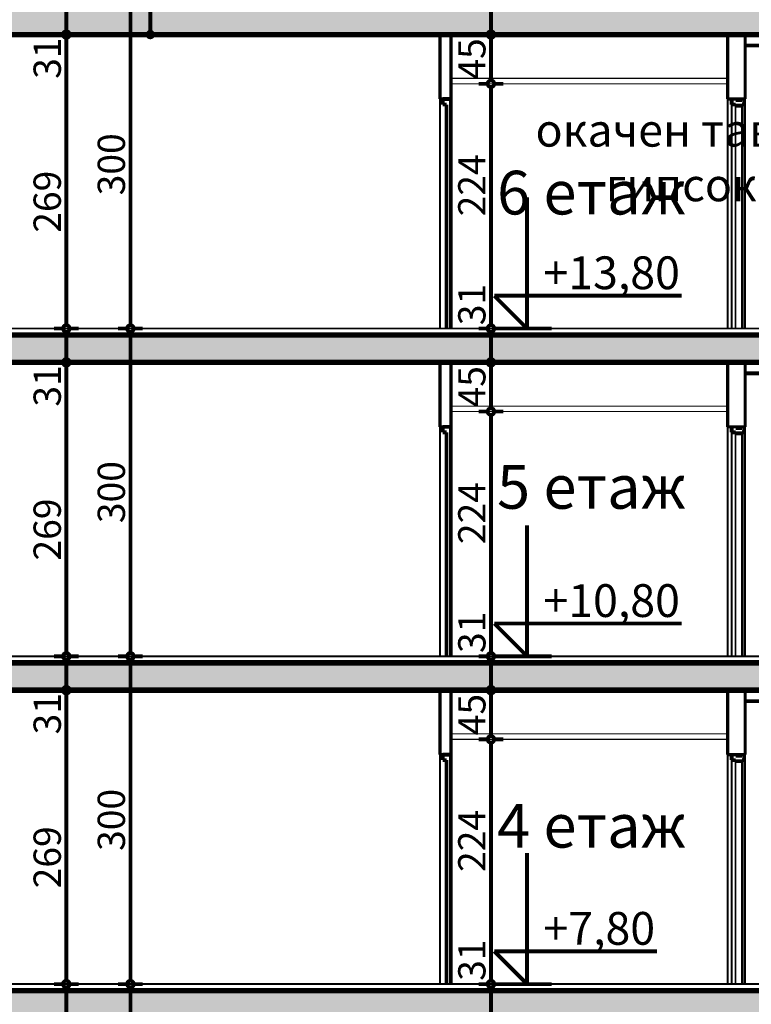
# Model space of a CAD drawing. Extents: x 109752 to 119677, y 102680 to 108686.
# Drawn here: x 115336 to 116006, y 104893 to 105795 of the extents above; entities that cross this region are included whole.
import ezdxf

# ---------------------------------------------------------------- set-up
doc = ezdxf.new("R2010")
doc.units = 0
doc.header["$MEASUREMENT"] = 0
for name, color, linetype in [('Exterior walls', 7, 'Continuous'), ('hatch', 7, 'Continuous'), ('KOTI-ext', 7, 'Continuous'), ('new1', 7, 'Continuous'), ('TEXT', 7, 'Continuous'), ('wall-ext', 7, 'Continuous')]:
    doc.layers.add(name, color=color, linetype=linetype)
doc.styles.add('GENERATED_STYLE_1', font='TIMES.TTF')
doc.styles.add('GENERATED_STYLE_3', font='TIMES.TTF')
doc.dimstyles.new('Dimstyle_26FE', dxfattribs={"dimtxt": 25, "dimasz": 7.5, "dimexe": 0.18, "dimexo": 0, "dimgap": 0.09, "dimtad": 1, "dimdec": 0, "dimzin": 0, "dimdsep": 46, "dimtxsty": 'GENERATED_STYLE_1', "dimblk": 'ARROWHEAD_1', "dimblk1": 'ARROWHEAD_1', "dimblk2": 'ARROWHEAD_1', "dimcen": 0.09, "dimclrd": 20, "dimclre": 20, "dimclrt": 20, "dimazin": 0, "dimtfac": 1, "dimtdec": 4, "dimtmove": 0, "dimatfit": 0, "dimfxl": 0, "dimtolj": 1, "dimtzin": 0, "dimarcsym": 0})
pattern_1 = [(45, (0, 0), (-14.1421356, 14.1421356), []), (45, (-7.071, 7.071), (-14.1421356, 14.1421356), [15, -5])]

# ---------------------------------------------------------------- blocks, each defined once
blk = doc.blocks.new('HATCH_1361', base_point=(116761.08, 104891.81))
at = {"layer": 'hatch'}
h = blk.add_hatch(dxfattribs=at)
h.set_pattern_fill('SOLID + DASHED COPY', color=133, scale=10, angle=45, style=0, pattern_type=0)
h.set_pattern_definition(pattern_1)
h.paths.add_polyline_path([(116761.08, 104891.81), (117006.53, 105038.2), (117110.29, 105038.2), (117110.29, 105056.2), (116985.29, 105056.2), (116985.29, 105039.5), (116957.29, 105039.5), (116957.29, 105022.8), (116929.29, 105022.8), (116929.29, 105006.1), (116901.29, 105006.1), (116901.29, 104989.4), (116873.29, 104989.4), (116873.29, 104972.7), (116845.29, 104972.7), (116845.29, 104956), (116817.29, 104956), (116817.29, 104939.3), (116789.29, 104939.3), (116789.29, 104922.6), (116761.29, 104922.6), (116761.29, 104905.9), (115065.29, 104905.9), (115065.29, 105000.9), (115045.29, 105000.9), (115045.29, 104865.9), (115065.29, 104865.9), (115065.29, 104880.9), (115127.28, 104880.9), (116742.8, 104880.9)], flags=0)
at = {"layer": 'hatch', "color": 2, "linetype": 'Continuous', "const_width": 5}
blk.add_lwpolyline([(116761.29, 104905.9), (115065.29, 104905.9)], dxfattribs=at)
blk = doc.blocks.new('HATCH_1362', base_point=(116761.08, 105191.81))
at = {"layer": 'hatch'}
h = blk.add_hatch(dxfattribs=at)
h.set_pattern_fill('SOLID + DASHED COPY', color=133, scale=10, angle=45, style=0, pattern_type=0)
h.set_pattern_definition(pattern_1)
h.paths.add_polyline_path([(116761.08, 105191.81), (117006.53, 105338.2), (117110.29, 105338.2), (117110.29, 105356.2), (116985.29, 105356.2), (116985.29, 105339.5), (116957.29, 105339.5), (116957.29, 105322.8), (116929.29, 105322.8), (116929.29, 105306.1), (116901.29, 105306.1), (116901.29, 105289.4), (116873.29, 105289.4), (116873.29, 105272.7), (116845.29, 105272.7), (116845.29, 105256), (116817.29, 105256), (116817.29, 105239.3), (116789.29, 105239.3), (116789.29, 105222.6), (116761.29, 105222.6), (116761.29, 105205.9), (115065.29, 105205.9), (115065.29, 105300.9), (115045.29, 105300.9), (115045.29, 105165.9), (115065.29, 105165.9), (115065.29, 105180.9), (115127.28, 105180.9), (116742.8, 105180.9)], flags=0)
at = {"layer": 'hatch', "color": 2, "linetype": 'Continuous', "const_width": 5}
for points in [[(116761.29, 105205.9), (115065.29, 105205.9)], [(115127.28, 105180.9), (116742.8, 105180.9)]]:
    blk.add_lwpolyline(points, dxfattribs=at)
blk = doc.blocks.new('HATCH_1363', base_point=(116761.08, 105791.81))
at = {"layer": 'hatch'}
h = blk.add_hatch(dxfattribs=at)
h.set_pattern_fill('SOLID + DASHED COPY', color=133, scale=10, angle=45, style=0, pattern_type=0)
h.set_pattern_definition(pattern_1)
h.paths.add_polyline_path([(116761.08, 105791.81), (117006.53, 105938.2), (117110.29, 105938.2), (117110.29, 105956.2), (116985.29, 105956.2), (116985.29, 105939.5), (116957.29, 105939.5), (116957.29, 105922.8), (116929.29, 105922.8), (116929.29, 105906.1), (116901.29, 105906.1), (116901.29, 105889.4), (116873.29, 105889.4), (116873.29, 105872.7), (116845.29, 105872.7), (116845.29, 105856), (116817.29, 105856), (116817.29, 105839.3), (116789.29, 105839.3), (116789.29, 105822.6), (116761.29, 105822.6), (116761.29, 105805.9), (115065.29, 105805.9), (115065.29, 105825.9), (115045.29, 105825.9), (115045.29, 105765.9), (115065.29, 105765.9), (115065.29, 105780.9), (115127.28, 105780.9), (116742.8, 105780.9)], flags=0)
at = {"layer": 'hatch', "color": 2, "linetype": 'Continuous', "const_width": 5}
blk.add_lwpolyline([(115127.28, 105780.9), (116742.8, 105780.9)], dxfattribs=at)
blk = doc.blocks.new('HATCH_1364', base_point=(116761.08, 105491.81))
at = {"layer": 'hatch'}
h = blk.add_hatch(dxfattribs=at)
h.set_pattern_fill('SOLID + DASHED COPY', color=133, scale=10, angle=45, style=0, pattern_type=0)
h.set_pattern_definition(pattern_1)
h.paths.add_polyline_path([(116761.08, 105491.81), (117006.53, 105638.2), (117110.29, 105638.2), (117110.29, 105656.2), (116985.29, 105656.2), (116985.29, 105639.5), (116957.29, 105639.5), (116957.29, 105622.8), (116929.29, 105622.8), (116929.29, 105606.1), (116901.29, 105606.1), (116901.29, 105589.4), (116873.29, 105589.4), (116873.29, 105572.7), (116845.29, 105572.7), (116845.29, 105556), (116817.29, 105556), (116817.29, 105539.3), (116789.29, 105539.3), (116789.29, 105522.6), (116761.29, 105522.6), (116761.29, 105505.9), (115065.29, 105505.9), (115065.29, 105525.9), (115045.29, 105525.9), (115045.29, 105465.9), (115065.29, 105465.9), (115065.29, 105480.9), (115127.28, 105480.9), (116742.8, 105480.9)], flags=0)
at = {"layer": 'hatch', "color": 2, "linetype": 'Continuous', "const_width": 5}
for points in [[(116761.29, 105505.9), (115065.29, 105505.9)], [(115127.28, 105480.9), (116742.8, 105480.9)]]:
    blk.add_lwpolyline(points, dxfattribs=at)
blk = doc.blocks.new('LINE_56017', base_point=(115455.53, 105780.9))
at = {"layer": 'wall-ext', "color": 20, "linetype": 'Continuous', "const_width": 3.5}
blk.add_lwpolyline([(115455.53, 105783.4), (115455.53, 106430.42)], dxfattribs=at)
at = {"layer": 'wall-ext', "color": 20, "linetype": 'Continuous'}
for points, const_width in [([(115453.03, 105780.9, 1), (115458.03, 105780.9, 1)], 3.5), ([(115454.28, 105780.9, 1), (115456.78, 105780.9, 1)], 2.5)]:
    blk.add_lwpolyline(points, format="xyb", close=True, dxfattribs=dict(at, const_width=const_width))
blk = doc.blocks.new('DIM_207', base_point=(115800.55, 105511.9))
at = {"layer": 'KOTI-ext', "color": 20, "linetype": 'Continuous', "const_width": 3.5}
for points in [[(115800.55, 105511.9), (115800.55, 105631.9)], [(115800.55, 105511.9), (115770.55, 105541.9)], [(115770.55, 105541.9), (115800.55, 105541.9)], [(115800.55, 105541.9), (115942.12, 105541.9)], [(115800.55, 105511.9), (115778.05, 105511.9)], [(115800.55, 105511.9), (115823.05, 105511.9)]]:
    blk.add_lwpolyline(points, dxfattribs=at)
at = {"layer": 'KOTI-ext', "color": 20, "style": 'GENERATED_STYLE_1', "oblique": 0}
blk.add_text('+13,80', height=30, dxfattribs=at).set_placement((115815.55, 105547.9))
blk = doc.blocks.new('DIM_208', base_point=(115800.55, 105211.9))
at = {"layer": 'KOTI-ext', "color": 20, "linetype": 'Continuous', "const_width": 3.5}
for points in [[(115800.55, 105211.9), (115800.55, 105331.9)], [(115800.55, 105211.9), (115770.55, 105241.9)], [(115770.55, 105241.9), (115800.55, 105241.9)], [(115800.55, 105241.9), (115942.12, 105241.9)], [(115800.55, 105211.9), (115778.05, 105211.9)], [(115800.55, 105211.9), (115823.05, 105211.9)]]:
    blk.add_lwpolyline(points, dxfattribs=at)
at = {"layer": 'KOTI-ext', "color": 20, "style": 'GENERATED_STYLE_1', "oblique": 0}
blk.add_text('+10,80', height=30, dxfattribs=at).set_placement((115815.55, 105247.9))
blk = doc.blocks.new('DIM_209', base_point=(115800.55, 104911.9))
at = {"layer": 'KOTI-ext', "color": 20, "linetype": 'Continuous', "const_width": 3.5}
for points in [[(115800.55, 104911.9), (115800.55, 105031.9)], [(115800.55, 104911.9), (115770.55, 104941.9)], [(115770.55, 104941.9), (115800.55, 104941.9)], [(115800.55, 104941.9), (115919.62, 104941.9)], [(115800.55, 104911.9), (115778.05, 104911.9)], [(115800.55, 104911.9), (115823.05, 104911.9)]]:
    blk.add_lwpolyline(points, dxfattribs=at)
at = {"layer": 'KOTI-ext', "color": 20, "style": 'GENERATED_STYLE_1', "oblique": 0}
blk.add_text('+7,80', height=30, dxfattribs=at).set_placement((115815.55, 104947.9))
blk = doc.blocks.new('*D388')
at = {"layer": 'KOTI-ext', "color": 20, "linetype": 'Continuous', "const_width": 3.5}
for points in [[(115764.47, 104911.9), (115756.22, 104911.9)], [(115767.47, 104883.9), (115767.47, 104908.9)], [(115778.72, 104911.9), (115770.47, 104911.9)], [(115764.47, 104880.9), (115756.22, 104880.9)], [(115778.72, 104880.9), (115770.47, 104880.9)]]:
    blk.add_lwpolyline(points, dxfattribs=at)
for points in [[(115764.47, 104911.9, 1), (115770.47, 104911.9, 1)], [(115764.47, 104880.9, 1), (115770.47, 104880.9, 1)]]:
    blk.add_lwpolyline(points, format="xyb", close=True, dxfattribs=at)
blk = doc.blocks.new('ARROWHEAD_1')
at = {"color": 0, "linetype": 'Continuous'}
blk.add_line((0, 0), (-1, 0), dxfattribs=at)
blk.add_circle((0, 0), 0.25, dxfattribs=at)
blk = doc.blocks.new('*D389')
at = {"layer": 'KOTI-ext', "color": 20, "linetype": 'Continuous', "const_width": 3.5}
for points in [[(115764.47, 105135.9), (115756.22, 105135.9)], [(115767.47, 104914.9), (115767.47, 105132.9)], [(115778.72, 105135.9), (115770.47, 105135.9)], [(115764.47, 104911.9), (115756.22, 104911.9)], [(115778.72, 104911.9), (115770.47, 104911.9)]]:
    blk.add_lwpolyline(points, dxfattribs=at)
for points in [[(115764.47, 105135.9, 1), (115770.47, 105135.9, 1)], [(115764.47, 104911.9, 1), (115770.47, 104911.9, 1)]]:
    blk.add_lwpolyline(points, format="xyb", close=True, dxfattribs=at)
at = {"layer": 'KOTI-ext', "color": 20, "style": 'GENERATED_STYLE_1', "oblique": 0}
for s, p in [('224', (115762.47, 105014.53)), ('31', (115762.47, 104914.9))]:
    blk.add_text(s, height=25, rotation=90, dxfattribs=at).set_placement(p)
blk = doc.blocks.new('*D390')
at = {"layer": 'KOTI-ext', "color": 20, "linetype": 'Continuous', "const_width": 3.5}
for points in [[(115764.47, 105180.9), (115756.22, 105180.9)], [(115767.47, 105138.9), (115767.47, 105177.9)], [(115778.72, 105180.9), (115770.47, 105180.9)], [(115764.47, 105135.9), (115756.22, 105135.9)], [(115778.72, 105135.9), (115770.47, 105135.9)]]:
    blk.add_lwpolyline(points, dxfattribs=at)
for points in [[(115764.47, 105180.9, 1), (115770.47, 105180.9, 1)], [(115764.47, 105135.9, 1), (115770.47, 105135.9, 1)]]:
    blk.add_lwpolyline(points, format="xyb", close=True, dxfattribs=at)
at = {"layer": 'KOTI-ext', "color": 20, "style": 'GENERATED_STYLE_1', "oblique": 0}
blk.add_text('45', height=25, rotation=90, dxfattribs=at).set_placement((115762.47, 105139.65))
blk = doc.blocks.new('*D391')
at = {"layer": 'KOTI-ext', "color": 20, "linetype": 'Continuous', "const_width": 3.5}
for points in [[(115764.47, 105211.9, 1), (115770.47, 105211.9, 1)], [(115764.47, 105180.9, 1), (115770.47, 105180.9, 1)]]:
    blk.add_lwpolyline(points, format="xyb", close=True, dxfattribs=at)
for points in [[(115764.47, 105211.9), (115756.22, 105211.9)], [(115767.47, 105183.9), (115767.47, 105208.9)], [(115778.72, 105211.9), (115770.47, 105211.9)], [(115764.47, 105180.9), (115756.22, 105180.9)], [(115778.72, 105180.9), (115770.47, 105180.9)]]:
    blk.add_lwpolyline(points, dxfattribs=at)
blk = doc.blocks.new('*D392')
at = {"layer": 'KOTI-ext', "color": 20, "linetype": 'Continuous', "const_width": 3.5}
for points in [[(115764.47, 105435.9, 1), (115770.47, 105435.9, 1)], [(115764.47, 105211.9, 1), (115770.47, 105211.9, 1)]]:
    blk.add_lwpolyline(points, format="xyb", close=True, dxfattribs=at)
for points in [[(115764.47, 105435.9), (115756.22, 105435.9)], [(115767.47, 105214.9), (115767.47, 105432.9)], [(115778.72, 105435.9), (115770.47, 105435.9)], [(115764.47, 105211.9), (115756.22, 105211.9)], [(115778.72, 105211.9), (115770.47, 105211.9)]]:
    blk.add_lwpolyline(points, dxfattribs=at)
at = {"layer": 'KOTI-ext', "color": 20, "style": 'GENERATED_STYLE_1', "oblique": 0}
for s, p in [('224', (115762.47, 105314.53)), ('31', (115762.47, 105214.9))]:
    blk.add_text(s, height=25, rotation=90, dxfattribs=at).set_placement(p)
blk = doc.blocks.new('*D393')
at = {"layer": 'KOTI-ext', "color": 20, "linetype": 'Continuous', "const_width": 3.5}
for points in [[(115764.47, 105480.9), (115756.22, 105480.9)], [(115767.47, 105438.9), (115767.47, 105477.9)], [(115778.72, 105480.9), (115770.47, 105480.9)], [(115764.47, 105435.9), (115756.22, 105435.9)], [(115778.72, 105435.9), (115770.47, 105435.9)]]:
    blk.add_lwpolyline(points, dxfattribs=at)
for points in [[(115764.47, 105480.9, 1), (115770.47, 105480.9, 1)], [(115764.47, 105435.9, 1), (115770.47, 105435.9, 1)]]:
    blk.add_lwpolyline(points, format="xyb", close=True, dxfattribs=at)
at = {"layer": 'KOTI-ext', "color": 20, "style": 'GENERATED_STYLE_1', "oblique": 0}
blk.add_text('45', height=25, rotation=90, dxfattribs=at).set_placement((115762.47, 105439.65))
blk = doc.blocks.new('*D394')
at = {"layer": 'KOTI-ext', "color": 20, "linetype": 'Continuous', "const_width": 3.5}
for points in [[(115764.47, 105511.9), (115756.22, 105511.9)], [(115778.72, 105511.9), (115770.47, 105511.9)], [(115767.47, 105483.9), (115767.47, 105508.9)], [(115764.47, 105480.9), (115756.22, 105480.9)], [(115778.72, 105480.9), (115770.47, 105480.9)]]:
    blk.add_lwpolyline(points, dxfattribs=at)
for points in [[(115764.47, 105511.9, 1), (115770.47, 105511.9, 1)], [(115764.47, 105480.9, 1), (115770.47, 105480.9, 1)]]:
    blk.add_lwpolyline(points, format="xyb", close=True, dxfattribs=at)
blk = doc.blocks.new('*D395')
at = {"layer": 'KOTI-ext', "color": 20, "linetype": 'Continuous', "const_width": 3.5}
for points in [[(115764.47, 105735.9, 1), (115770.47, 105735.9, 1)], [(115764.47, 105511.9, 1), (115770.47, 105511.9, 1)]]:
    blk.add_lwpolyline(points, format="xyb", close=True, dxfattribs=at)
for points in [[(115764.47, 105735.9), (115756.22, 105735.9)], [(115767.47, 105514.9), (115767.47, 105732.9)], [(115778.72, 105735.9), (115770.47, 105735.9)], [(115764.47, 105511.9), (115756.22, 105511.9)], [(115778.72, 105511.9), (115770.47, 105511.9)]]:
    blk.add_lwpolyline(points, dxfattribs=at)
at = {"layer": 'KOTI-ext', "color": 20, "style": 'GENERATED_STYLE_1', "oblique": 0}
for s, p in [('224', (115762.47, 105614.53)), ('31', (115762.47, 105514.9))]:
    blk.add_text(s, height=25, rotation=90, dxfattribs=at).set_placement(p)
blk = doc.blocks.new('*D396')
at = {"layer": 'KOTI-ext', "color": 20, "linetype": 'Continuous', "const_width": 3.5}
for points in [[(115764.47, 105780.9, 1), (115770.47, 105780.9, 1)], [(115764.47, 105735.9, 1), (115770.47, 105735.9, 1)]]:
    blk.add_lwpolyline(points, format="xyb", close=True, dxfattribs=at)
for points in [[(115764.47, 105780.9), (115756.22, 105780.9)], [(115767.47, 105738.9), (115767.47, 105777.9)], [(115778.72, 105780.9), (115770.47, 105780.9)], [(115764.47, 105735.9), (115756.22, 105735.9)], [(115778.72, 105735.9), (115770.47, 105735.9)]]:
    blk.add_lwpolyline(points, dxfattribs=at)
at = {"layer": 'KOTI-ext', "color": 20, "style": 'GENERATED_STYLE_1', "oblique": 0}
blk.add_text('45', height=25, rotation=90, dxfattribs=at).set_placement((115762.47, 105739.65))
blk = doc.blocks.new('*D397')
at = {"layer": 'KOTI-ext', "color": 20, "linetype": 'Continuous', "const_width": 3.5}
for points in [[(115764.47, 105811.9), (115756.22, 105811.9)], [(115767.47, 105783.9), (115767.47, 105808.9)], [(115778.72, 105811.9), (115770.47, 105811.9)], [(115764.47, 105780.9), (115756.22, 105780.9)], [(115778.72, 105780.9), (115770.47, 105780.9)]]:
    blk.add_lwpolyline(points, dxfattribs=at)
for points in [[(115764.47, 105811.9, 1), (115770.47, 105811.9, 1)], [(115764.47, 105780.9, 1), (115770.47, 105780.9, 1)]]:
    blk.add_lwpolyline(points, format="xyb", close=True, dxfattribs=at)
blk = doc.blocks.new('*D469')
at = {"layer": 'KOTI-ext', "color": 20, "linetype": 'Continuous', "const_width": 3.5}
for points in [[(115434.33, 104911.9), (115426.08, 104911.9)], [(115437.33, 104614.9), (115437.33, 104908.9)], [(115448.58, 104911.9), (115440.33, 104911.9)], [(115434.33, 104611.9), (115426.08, 104611.9)], [(115448.58, 104611.9), (115440.33, 104611.9)]]:
    blk.add_lwpolyline(points, dxfattribs=at)
for points in [[(115434.33, 104911.9, 1), (115440.33, 104911.9, 1)], [(115434.33, 104611.9, 1), (115440.33, 104611.9, 1)]]:
    blk.add_lwpolyline(points, format="xyb", close=True, dxfattribs=at)
at = {"layer": 'KOTI-ext', "color": 20, "style": 'GENERATED_STYLE_1', "oblique": 0}
blk.add_text('300', height=25, rotation=90, dxfattribs=at).set_placement((115432.33, 104733.78))
blk = doc.blocks.new('*D470')
at = {"layer": 'KOTI-ext', "color": 20, "linetype": 'Continuous', "const_width": 3.5}
for points in [[(115434.33, 105211.9, 1), (115440.33, 105211.9, 1)], [(115434.33, 104911.9, 1), (115440.33, 104911.9, 1)]]:
    blk.add_lwpolyline(points, format="xyb", close=True, dxfattribs=at)
for points in [[(115434.33, 105211.9), (115426.08, 105211.9)], [(115437.33, 104914.9), (115437.33, 105208.9)], [(115448.58, 105211.9), (115440.33, 105211.9)], [(115434.33, 104911.9), (115426.08, 104911.9)], [(115448.58, 104911.9), (115440.33, 104911.9)]]:
    blk.add_lwpolyline(points, dxfattribs=at)
at = {"layer": 'KOTI-ext', "color": 20, "style": 'GENERATED_STYLE_1', "oblique": 0}
blk.add_text('300', height=25, rotation=90, dxfattribs=at).set_placement((115432.33, 105033.78))
blk = doc.blocks.new('*D471')
at = {"layer": 'KOTI-ext', "color": 20, "linetype": 'Continuous', "const_width": 3.5}
for points in [[(115434.33, 105511.9), (115426.08, 105511.9)], [(115448.58, 105511.9), (115440.33, 105511.9)], [(115437.33, 105214.9), (115437.33, 105508.9)], [(115434.33, 105211.9), (115426.08, 105211.9)], [(115448.58, 105211.9), (115440.33, 105211.9)]]:
    blk.add_lwpolyline(points, dxfattribs=at)
for points in [[(115434.33, 105511.9, 1), (115440.33, 105511.9, 1)], [(115434.33, 105211.9, 1), (115440.33, 105211.9, 1)]]:
    blk.add_lwpolyline(points, format="xyb", close=True, dxfattribs=at)
at = {"layer": 'KOTI-ext', "color": 20, "style": 'GENERATED_STYLE_1', "oblique": 0}
blk.add_text('300', height=25, rotation=90, dxfattribs=at).set_placement((115432.33, 105333.78))
blk = doc.blocks.new('*D472')
at = {"layer": 'KOTI-ext', "color": 20, "linetype": 'Continuous', "const_width": 3.5}
for points in [[(115434.33, 105811.9), (115426.08, 105811.9)], [(115437.33, 105514.9), (115437.33, 105808.9)], [(115448.58, 105811.9), (115440.33, 105811.9)], [(115434.33, 105511.9), (115426.08, 105511.9)], [(115448.58, 105511.9), (115440.33, 105511.9)]]:
    blk.add_lwpolyline(points, dxfattribs=at)
for points in [[(115434.33, 105811.9, 1), (115440.33, 105811.9, 1)], [(115434.33, 105511.9, 1), (115440.33, 105511.9, 1)]]:
    blk.add_lwpolyline(points, format="xyb", close=True, dxfattribs=at)
at = {"layer": 'KOTI-ext', "color": 20, "style": 'GENERATED_STYLE_1', "oblique": 0}
blk.add_text('300', height=25, rotation=90, dxfattribs=at).set_placement((115432.33, 105633.78))
blk = doc.blocks.new('*D486')
at = {"layer": 'KOTI-ext', "color": 20, "linetype": 'Continuous', "const_width": 3.5}
for points in [[(115375.61, 104911.9), (115367.36, 104911.9)], [(115378.61, 104883.9), (115378.61, 104908.9)], [(115389.86, 104911.9), (115381.61, 104911.9)], [(115375.61, 104880.9), (115367.36, 104880.9)], [(115389.86, 104880.9), (115381.61, 104880.9)]]:
    blk.add_lwpolyline(points, dxfattribs=at)
for points in [[(115375.61, 104911.9, 1), (115381.61, 104911.9, 1)], [(115375.61, 104880.9, 1), (115381.61, 104880.9, 1)]]:
    blk.add_lwpolyline(points, format="xyb", close=True, dxfattribs=at)
blk = doc.blocks.new('*D487')
at = {"layer": 'KOTI-ext', "color": 20, "linetype": 'Continuous', "const_width": 3.5}
for points in [[(115375.61, 105180.9), (115367.36, 105180.9)], [(115378.61, 104914.9), (115378.61, 105177.9)], [(115389.86, 105180.9), (115381.61, 105180.9)], [(115375.61, 104911.9), (115367.36, 104911.9)], [(115389.86, 104911.9), (115381.61, 104911.9)]]:
    blk.add_lwpolyline(points, dxfattribs=at)
for points in [[(115375.61, 105180.9, 1), (115381.61, 105180.9, 1)], [(115375.61, 104911.9, 1), (115381.61, 104911.9, 1)]]:
    blk.add_lwpolyline(points, format="xyb", close=True, dxfattribs=at)
at = {"layer": 'KOTI-ext', "color": 20, "style": 'GENERATED_STYLE_1', "oblique": 0}
for s, p in [('31', (115373.61, 105140.4)), ('269', (115373.61, 104999.53))]:
    blk.add_text(s, height=25, rotation=90, dxfattribs=at).set_placement(p)
blk = doc.blocks.new('*D488')
at = {"layer": 'KOTI-ext', "color": 20, "linetype": 'Continuous', "const_width": 3.5}
for points in [[(115375.61, 105211.9, 1), (115381.61, 105211.9, 1)], [(115375.61, 105180.9, 1), (115381.61, 105180.9, 1)]]:
    blk.add_lwpolyline(points, format="xyb", close=True, dxfattribs=at)
for points in [[(115375.61, 105211.9), (115367.36, 105211.9)], [(115378.61, 105183.9), (115378.61, 105208.9)], [(115389.86, 105211.9), (115381.61, 105211.9)], [(115375.61, 105180.9), (115367.36, 105180.9)], [(115389.86, 105180.9), (115381.61, 105180.9)]]:
    blk.add_lwpolyline(points, dxfattribs=at)
blk = doc.blocks.new('*D489')
at = {"layer": 'KOTI-ext', "color": 20, "linetype": 'Continuous', "const_width": 3.5}
for points in [[(115375.61, 105480.9), (115367.36, 105480.9)], [(115378.61, 105214.9), (115378.61, 105477.9)], [(115389.86, 105480.9), (115381.61, 105480.9)], [(115375.61, 105211.9), (115367.36, 105211.9)], [(115389.86, 105211.9), (115381.61, 105211.9)]]:
    blk.add_lwpolyline(points, dxfattribs=at)
for points in [[(115375.61, 105480.9, 1), (115381.61, 105480.9, 1)], [(115375.61, 105211.9, 1), (115381.61, 105211.9, 1)]]:
    blk.add_lwpolyline(points, format="xyb", close=True, dxfattribs=at)
at = {"layer": 'KOTI-ext', "color": 20, "style": 'GENERATED_STYLE_1', "oblique": 0}
for s, p in [('31', (115373.61, 105440.4)), ('269', (115373.61, 105299.53))]:
    blk.add_text(s, height=25, rotation=90, dxfattribs=at).set_placement(p)
blk = doc.blocks.new('*D490')
at = {"layer": 'KOTI-ext', "color": 20, "linetype": 'Continuous', "const_width": 3.5}
for points in [[(115375.61, 105511.9), (115367.36, 105511.9)], [(115389.86, 105511.9), (115381.61, 105511.9)], [(115378.61, 105483.9), (115378.61, 105508.9)], [(115375.61, 105480.9), (115367.36, 105480.9)], [(115389.86, 105480.9), (115381.61, 105480.9)]]:
    blk.add_lwpolyline(points, dxfattribs=at)
for points in [[(115375.61, 105511.9, 1), (115381.61, 105511.9, 1)], [(115375.61, 105480.9, 1), (115381.61, 105480.9, 1)]]:
    blk.add_lwpolyline(points, format="xyb", close=True, dxfattribs=at)
blk = doc.blocks.new('*D491')
at = {"layer": 'KOTI-ext', "color": 20, "linetype": 'Continuous', "const_width": 3.5}
for points in [[(115375.61, 105780.9, 1), (115381.61, 105780.9, 1)], [(115375.61, 105511.9, 1), (115381.61, 105511.9, 1)]]:
    blk.add_lwpolyline(points, format="xyb", close=True, dxfattribs=at)
for points in [[(115375.61, 105780.9), (115367.36, 105780.9)], [(115378.61, 105514.9), (115378.61, 105777.9)], [(115389.86, 105780.9), (115381.61, 105780.9)], [(115375.61, 105511.9), (115367.36, 105511.9)], [(115389.86, 105511.9), (115381.61, 105511.9)]]:
    blk.add_lwpolyline(points, dxfattribs=at)
at = {"layer": 'KOTI-ext', "color": 20, "style": 'GENERATED_STYLE_1', "oblique": 0}
for s, p in [('31', (115373.61, 105740.4)), ('269', (115373.61, 105599.53))]:
    blk.add_text(s, height=25, rotation=90, dxfattribs=at).set_placement(p)
blk = doc.blocks.new('*D492')
at = {"layer": 'KOTI-ext', "color": 20, "linetype": 'Continuous', "const_width": 3.5}
for points in [[(115375.61, 105811.9), (115367.36, 105811.9)], [(115378.61, 105783.9), (115378.61, 105808.9)], [(115389.86, 105811.9), (115381.61, 105811.9)], [(115375.61, 105780.9), (115367.36, 105780.9)], [(115389.86, 105780.9), (115381.61, 105780.9)]]:
    blk.add_lwpolyline(points, dxfattribs=at)
for points in [[(115375.61, 105811.9, 1), (115381.61, 105811.9, 1)], [(115375.61, 105780.9, 1), (115381.61, 105780.9, 1)]]:
    blk.add_lwpolyline(points, format="xyb", close=True, dxfattribs=at)
blk = doc.blocks.new('DIM_666', base_point=(115767.47, 104131.9))
at = {"layer": 'KOTI-ext', "color": 20, "linetype": 'Continuous'}
for p1, p2, picture, middle in [((115730.79, 105780.9), (115433.75, 105811.9), '*D397', (115749.97, 105833.65)), ((115433.75, 105511.9), (115730.79, 105735.9), '*D395', (115749.97, 105633.28)), ((115730.79, 105480.9), (115433.75, 105511.9), '*D394', (115749.97, 105533.65)), ((115433.75, 105211.9), (115730.79, 105435.9), '*D392', (115749.97, 105333.28)), ((115730.79, 105180.9), (115433.75, 105211.9), '*D391', (115749.97, 105233.65)), ((115433.75, 104911.9), (115730.79, 105135.9), '*D389', (115749.97, 105033.28)), ((115730.79, 104880.9), (115433.75, 104911.9), '*D388', (115749.97, 104933.65))]:
    dim = blk.add_linear_dim(base=(115767.47, 104131.9), p1=p1, p2=p2, angle=90, dimstyle='Dimstyle_26FE', dxfattribs=at)
    dim.commit()
    dim.dimension.update_dxf_attribs({"geometry": picture, "text_midpoint": middle, "text_rotation": 90})
for p1, p2, picture, middle in [((115730.79, 105735.9), (115730.79, 105780.9), '*D396', (115749.97, 105758.4)), ((115730.79, 105435.9), (115730.79, 105480.9), '*D393', (115749.97, 105458.4)), ((115730.79, 105135.9), (115730.79, 105180.9), '*D390', (115749.97, 105158.4))]:
    dim = blk.add_aligned_dim(p1=p1, p2=p2, distance=-36.68, dimstyle='Dimstyle_26FE', dxfattribs=at)
    dim.commit()
    dim.dimension.update_dxf_attribs({"geometry": picture, "text_midpoint": middle, "text_rotation": 90})
blk = doc.blocks.new('DIM_690', base_point=(115437.33, 104131.9))
at = {"layer": 'KOTI-ext', "color": 20, "linetype": 'Continuous'}
for p1, p2, picture, middle in [((115433.75, 105511.9), (115433.75, 105811.9), '*D472', (115419.83, 105652.53)), ((115433.75, 105211.9), (115433.75, 105511.9), '*D471', (115419.83, 105352.53)), ((115433.75, 104911.9), (115433.75, 105211.9), '*D470', (115419.83, 105052.53)), ((115433.75, 104611.9), (115433.75, 104911.9), '*D469', (115419.83, 104752.53))]:
    dim = blk.add_aligned_dim(p1=p1, p2=p2, distance=-3.59, dimstyle='Dimstyle_26FE', dxfattribs=at)
    dim.commit()
    dim.dimension.update_dxf_attribs({"geometry": picture, "text_midpoint": middle, "text_rotation": 90})
blk = doc.blocks.new('DIM_691', base_point=(115378.61, 104100.9))
at = {"layer": 'KOTI-ext', "color": 20, "linetype": 'Continuous'}
for p1, p2, picture, middle in [((115250.29, 105780.9), (115378.61, 105811.9), '*D492', (115361.11, 105759.15)), ((115378.61, 105511.9), (115250.29, 105780.9), '*D491', (115361.11, 105608.9)), ((115250.29, 105480.9), (115378.61, 105511.9), '*D490', (115361.11, 105459.15)), ((115378.61, 105211.9), (115250.29, 105480.9), '*D489', (115361.11, 105308.9)), ((115250.29, 104880.9), (115378.61, 104911.9), '*D486', (115361.11, 104859.15))]:
    dim = blk.add_linear_dim(base=(115378.61, 104100.9), p1=p1, p2=p2, angle=90, dimstyle='Dimstyle_26FE', dxfattribs=at)
    dim.commit()
    dim.dimension.update_dxf_attribs({"geometry": picture, "text_midpoint": middle, "text_rotation": 90})
for p1, p2, picture, middle in [((115378.61, 105180.9), (115378.61, 105211.9), '*D488', (115361.11, 105159.15)), ((115378.61, 104911.9), (115378.61, 105180.9), '*D487', (115361.11, 105008.9))]:
    dim = blk.add_aligned_dim(p1=p1, p2=p2, distance=0, dimstyle='Dimstyle_26FE', dxfattribs=at)
    dim.commit()
    dim.dimension.update_dxf_attribs({"geometry": picture, "text_midpoint": middle, "text_rotation": 90})

msp = doc.modelspace()

# ---------------------------------------------------------------- linework, layer by layer
at = {"layer": 'Exterior walls', "color": 254, "linetype": 'Continuous', "const_width": 3.5}
for points in [[(116000.29, 105770.9), (116220.29, 105770.9)], [(116000.29, 105470.9), (116220.29, 105470.9)], [(116000.29, 105170.9), (116220.29, 105170.9)]]:
    msp.add_lwpolyline(points, dxfattribs=at)
at = {"layer": 'new1', "color": 52, "linetype": 'Continuous', "const_width": 1.8}
for points in [[(115220.29, 105511.9), (116758.29, 105511.9)], [(115220.29, 105211.9), (116758.29, 105211.9)], [(115220.29, 104911.9), (116758.29, 104911.9)]]:
    msp.add_lwpolyline(points, dxfattribs=at)
at = {"layer": 'wall-ext', "color": 7, "linetype": 'Continuous'}
for points, const_width in [([(115720.79, 105780.9), (115720.79, 105721.9)], 3), ([(115730.79, 105780.9), (115730.79, 105721.9)], 3), ([(115984.29, 105780.9), (115984.29, 105721.9)], 3), ([(116000.29, 105780.9), (116000.29, 105721.9)], 3), ([(115720.79, 105721.9), (115730.79, 105721.9)], 3), ([(115720.79, 105511.9), (115720.79, 105721.9)], 1.8), ([(115984.29, 105721.9), (116000.29, 105721.9)], 3), ([(115984.29, 105721.9), (115984.29, 105511.9)], 1.8), ([(116000.29, 105721.9), (116000.29, 105511.9)], 1.8), ([(115987.93, 105511.9), (115987.93, 105716.9)], 1.8), ([(115991.43, 105511.9), (115991.43, 105715.9)], 1.8), ([(115997.36, 105511.9), (115997.36, 105715.9)], 1.8), ([(115999.36, 105511.9), (115999.36, 105716.9)], 1.8), ([(115999.36, 105716.9), (115999.36, 105511.9)], 1.8), ([(115720.79, 105480.9), (115720.79, 105421.9)], 3), ([(115730.79, 105480.9), (115730.79, 105421.9)], 3), ([(115984.29, 105480.9), (115984.29, 105421.9)], 3), ([(116000.29, 105480.9), (116000.29, 105421.9)], 3), ([(115720.79, 105421.9), (115730.79, 105421.9)], 3), ([(115720.79, 105211.9), (115720.79, 105421.9)], 1.8), ([(115984.29, 105421.9), (116000.29, 105421.9)], 3), ([(115984.29, 105421.9), (115984.29, 105211.9)], 1.8), ([(116000.29, 105421.9), (116000.29, 105211.9)], 1.8), ([(115987.93, 105211.9), (115987.93, 105416.9)], 1.8), ([(115991.43, 105211.9), (115991.43, 105415.9)], 1.8), ([(115997.36, 105211.9), (115997.36, 105415.9)], 1.8), ([(115999.36, 105211.9), (115999.36, 105416.9)], 1.8), ([(115999.36, 105416.9), (115999.36, 105211.9)], 1.8), ([(115720.79, 105180.9), (115720.79, 105121.9)], 3), ([(115730.79, 105180.9), (115730.79, 105121.9)], 3), ([(115984.29, 105180.9), (115984.29, 105121.9)], 3), ([(116000.29, 105180.9), (116000.29, 105121.9)], 3), ([(115720.79, 105121.9), (115730.79, 105121.9)], 3), ([(115720.79, 104911.9), (115720.79, 105121.9)], 1.8), ([(115984.29, 105121.9), (116000.29, 105121.9)], 3), ([(115984.29, 105121.9), (115984.29, 104911.9)], 1.8), ([(115987.93, 104911.9), (115987.93, 105116.9)], 1.8), ([(115991.43, 104911.9), (115991.43, 105115.9)], 1.8), ([(115997.36, 104911.9), (115997.36, 105115.9)], 1.8), ([(115999.36, 104911.9), (115999.36, 105116.9)], 1.8), ([(115999.36, 105116.9), (115999.36, 104911.9)], 1.8), ([(116000.29, 105121.9), (116000.29, 104911.9)], 1.8)]:
    msp.add_lwpolyline(points, dxfattribs=dict(at, const_width=const_width))
at = {"layer": 'wall-ext', "color": 140, "linetype": 'Continuous', "const_width": 1}
for points in [[(115730.79, 105740.9), (115984.29, 105740.9)], [(115730.79, 105735.9), (115984.29, 105735.9)], [(115730.79, 105440.9), (115984.29, 105440.9)], [(115730.79, 105435.9), (115984.29, 105435.9)], [(115730.79, 105140.9), (115984.29, 105140.9)], [(115730.79, 105135.9), (115984.29, 105135.9)]]:
    msp.add_lwpolyline(points, dxfattribs=at)
at = {"layer": 'wall-ext', "color": 12, "linetype": 'Continuous', "const_width": 3.5}
for points in [[(115723.29, 105716.9), (115723.29, 105721.9)], [(115730.79, 105721.9), (115723.29, 105721.9)], [(115730.79, 105718.1), (115730.79, 105721.9)], [(115987.93, 105716.9), (115987.93, 105721.9)], [(115991.43, 105720.9), (115991.43, 105721.9)], [(115991.43, 105720.9), (115997.36, 105720.9)], [(115997.36, 105720.9), (115997.36, 105721.9)], [(115999.36, 105716.9), (115999.36, 105721.9)], [(115726.79, 105716.9), (115723.29, 105716.9)], [(115726.79, 105511.9), (115726.79, 105716.9)], [(115730.79, 105511.9), (115730.79, 105718.1)], [(115987.93, 105716.9), (115991.43, 105716.9)], [(115991.43, 105715.9), (115991.43, 105716.9)], [(115991.43, 105715.9), (115997.36, 105715.9)], [(115997.36, 105716.9), (115999.36, 105716.9)], [(115997.36, 105715.9), (115997.36, 105716.9)], [(115723.29, 105416.9), (115723.29, 105421.9)], [(115730.79, 105421.9), (115723.29, 105421.9)], [(115730.79, 105418.1), (115730.79, 105421.9)], [(115987.93, 105416.9), (115987.93, 105421.9)], [(115991.43, 105420.9), (115991.43, 105421.9)], [(115991.43, 105420.9), (115997.36, 105420.9)], [(115997.36, 105420.9), (115997.36, 105421.9)], [(115999.36, 105416.9), (115999.36, 105421.9)], [(115726.79, 105416.9), (115723.29, 105416.9)], [(115726.79, 105211.9), (115726.79, 105416.9)], [(115730.79, 105211.9), (115730.79, 105418.1)], [(115987.93, 105416.9), (115991.43, 105416.9)], [(115991.43, 105415.9), (115991.43, 105416.9)], [(115991.43, 105415.9), (115997.36, 105415.9)], [(115997.36, 105416.9), (115999.36, 105416.9)], [(115997.36, 105415.9), (115997.36, 105416.9)], [(115723.29, 105116.9), (115723.29, 105121.9)], [(115730.79, 105121.9), (115723.29, 105121.9)], [(115726.79, 105116.9), (115723.29, 105116.9)], [(115726.79, 104911.9), (115726.79, 105116.9)], [(115730.79, 105118.1), (115730.79, 105121.9)], [(115730.79, 104911.9), (115730.79, 105118.1)], [(115987.93, 105116.9), (115987.93, 105121.9)], [(115987.93, 105116.9), (115991.43, 105116.9)], [(115991.43, 105120.9), (115991.43, 105121.9)], [(115991.43, 105120.9), (115997.36, 105120.9)], [(115991.43, 105115.9), (115991.43, 105116.9)], [(115991.43, 105115.9), (115997.36, 105115.9)], [(115997.36, 105120.9), (115997.36, 105121.9)], [(115997.36, 105116.9), (115999.36, 105116.9)], [(115997.36, 105115.9), (115997.36, 105116.9)], [(115999.36, 105116.9), (115999.36, 105121.9)]]:
    msp.add_lwpolyline(points, dxfattribs=at)

# ---------------------------------------------------------------- block references
at = {"layer": 'hatch', "color": 133, "linetype": 'Continuous'}
for name, p in [('HATCH_1363', (116761.08, 105791.81)), ('HATCH_1364', (116761.08, 105491.81)), ('HATCH_1362', (116761.08, 105191.81)), ('HATCH_1361', (116761.08, 104891.81))]:
    msp.add_blockref(name, p, dxfattribs=at)
at = {"layer": 'KOTI-ext', "color": 20, "linetype": 'Continuous'}
for name, p in [('DIM_666', (115767.47, 104131.9)), ('DIM_690', (115437.33, 104131.9)), ('DIM_691', (115378.61, 104100.9)), ('DIM_207', (115800.55, 105511.9)), ('DIM_208', (115800.55, 105211.9)), ('DIM_209', (115800.55, 104911.9))]:
    msp.add_blockref(name, p, dxfattribs=at)
at = {"layer": 'wall-ext', "color": 20, "linetype": 'Continuous'}
msp.add_blockref('LINE_56017', (115455.53, 105780.9), dxfattribs=at)

# ---------------------------------------------------------------- texts
at = {"layer": 'TEXT', "color": 21, "style": 'GENERATED_STYLE_3'}
for s, insert, char_height, width, attachment_point in [('{\\fTimes New Roman CYR|b0|i0|c204|p18;окачен таван от гипсокартон}', (116130.99, 105708.36), 30, 574.875, 3), ('{\\fTimes New Roman CYR|b0|i0|c204|p18;6 етаж}', (115773.06, 105656.27), 40, 173.25, 1), ('{\\fTimes New Roman CYR|b0|i0|c204|p18;5 етаж}', (115773.06, 105386.95), 40, 173.25, 1), ('{\\fTimes New Roman CYR|b0|i0|c204|p18;4 етаж}', (115773.06, 105076.81), 40, 173.25, 1)]:
    msp.add_mtext(s, dxfattribs=dict(at, insert=insert, char_height=char_height, width=width, attachment_point=attachment_point))

doc.saveas('drawing.dxf')
